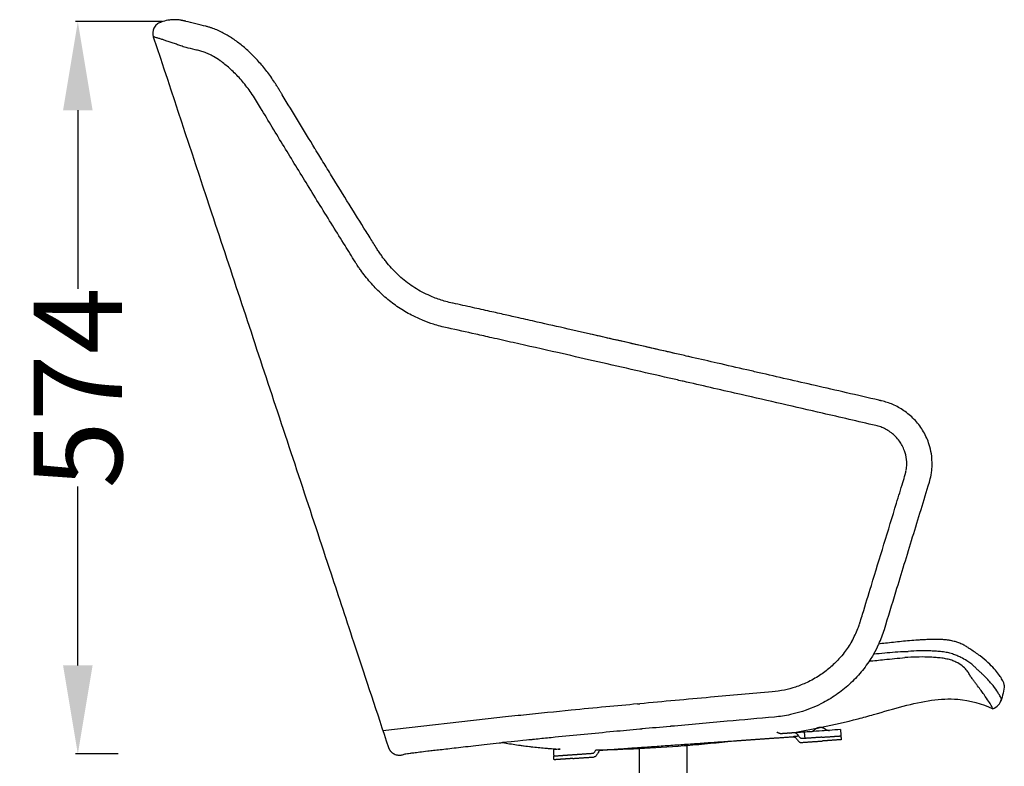
# Model space of a CAD drawing. Units: centimetres. Extents: x 1950 to 3651, y 451 to 1071.
# Drawn here: x 3031 to 3109, y 943 to 1002 of the extents above; entities that cross this region are included whole.
import ezdxf

# ---------------------------------------------------------------- set-up
doc = ezdxf.new("R2010")
doc.units = ezdxf.units.CM
for name, color, linetype in [('Default', 7, 'Continuous'), ('NURUS DIM', 7, 'Continuous'), ('NURUS ELEVATION', 7, 'Continuous')]:
    doc.layers.add(name, color=color, linetype=linetype)
doc.styles.add('ARIAL', font='arial.ttf')
doc.dimstyles.new('yeni', dxfattribs={"dimtxt": 7, "dimasz": 7, "dimexe": 0.18, "dimexo": 0.0625, "dimgap": 0.09, "dimtad": 0, "dimdec": 0, "dimlfac": 10, "dimzin": 0, "dimdsep": 46, "dimtxsty": 'ARIAL', "dimcen": 0.09, "dimadec": 0, "dimazin": 0, "dimtfac": 1, "dimtdec": 0, "dimtofl": 0, "dimtmove": 0, "dimatfit": 3, "dimfxl": 1, "dimtolj": 1, "dimtzin": 0, "dimarcsym": 0})

# ---------------------------------------------------------------- blocks, each defined once
blk = doc.blocks.new('*D25')
at = {"layer": 'DEFPOINTS', "color": 0}
for p in [(3042.722, 1002.112), (3036, 944.274), (3039.237, 944.274)]:
    blk.add_point(p, dxfattribs=at)
at = {"layer": 'NURUS DIM', "color": 0, "lineweight": -2}
for p, q in [((3042.659, 1002.112), (3035.82, 1002.112)), ((3036, 995.112), (3036, 981.002)), ((3036, 951.274), (3036, 965.385)), ((3039.175, 944.274), (3035.82, 944.274))]:
    blk.add_line(p, q, dxfattribs=at)
at = {"layer": 'NURUS DIM', "color": 0}
for points in [[(3034.834, 995.112), (3037.167, 995.112), (3036, 1002.112)], [(3034.834, 951.274), (3037.167, 951.274), (3036, 944.274)]]:
    blk.add_solid(points, dxfattribs=at)
at = {"layer": 'NURUS DIM', "color": 0, "insert": (3036, 973.193), "char_height": 7, "attachment_point": 5, "rotation": 90, "style": 'ARIAL'}
blk.add_mtext('\\A1;574', dxfattribs=at)
blk = doc.blocks.new('Toya High Back On Glides Leg_Side')
at = {"layer": 'Default'}
for points in [[(-48.243, 76.908), (-48.256, 76.928), (-48.268, 76.948)], [(-36.836, 40.975), (-46.077, 39.923)]]:
    blk.add_lwpolyline(points, dxfattribs=at)
at = {"layer": 'Default', "lineweight": -3}
blk.add_lwpolyline([(-44.534, 38.012), (-44.314, 38.097)], dxfattribs=at)
at = {"layer": 'Default', "extrusion": (0, 0, -1)}
for centre, radius, start, end in [((1.734, 43.88), 4.754, 184.27569, 200.01414), ((-176.441, -2153.765), 2205.108, 84.733549, 84.738128)]:
    blk.add_arc(centre, radius, start, end, dxfattribs=at)
at = {"layer": 'Default', "lineweight": -3}
for points, knots in [([(-63.645, 95.859), (-63.749, 95.825), (-63.852, 95.768), (-64.034, 95.616), (-64.111, 95.519), (-64.273, 95.195), (-64.291, 94.948), (-64.216, 94.722)], [0.00009, 0.00009, 0.00009, 0.00009, 3.476327, 3.476327, 7.217173, 7.217173, 14.50978, 14.50978, 14.50978, 14.50978]), ([(-61.635, 95.941), (-61.635, 95.941), (-61.636, 95.941), (-61.637, 95.941), (-61.638, 95.941), (-61.641, 95.942), (-61.642, 95.942), (-61.648, 95.944), (-61.652, 95.944), (-61.659, 95.946), (-61.662, 95.947), (-61.675, 95.95), (-61.686, 95.952), (-61.719, 95.96), (-61.74, 95.964), (-61.761, 95.969), (-61.767, 95.97), (-61.774, 95.972), (-61.78, 95.973), (-61.787, 95.975), (-61.794, 95.976), (-61.8, 95.978), (-61.807, 95.979), (-61.814, 95.98), (-61.82, 95.982), (-61.827, 95.983), (-61.833, 95.985), (-61.84, 95.986), (-61.846, 95.988), (-61.853, 95.989), (-61.859, 95.99), (-61.866, 95.992), (-61.873, 95.993), (-61.879, 95.995), (-61.886, 95.996), (-61.892, 95.997), (-61.899, 95.999), (-61.906, 96), (-61.913, 96.002), (-61.92, 96.003), (-61.927, 96.005), (-61.935, 96.006), (-61.942, 96.008), (-61.95, 96.009), (-61.957, 96.011), (-61.965, 96.012), (-61.966, 96.012), (-61.967, 96.012), (-61.968, 96.013), (-61.979, 96.015), (-61.989, 96.017), (-61.999, 96.019), (-62.014, 96.021), (-62.028, 96.024), (-62.042, 96.026), (-62.07, 96.031), (-62.11, 96.038), (-62.271, 96.058), (-62.398, 96.071), (-62.685, 96.068), (-62.815, 96.059), (-63.112, 96.018), (-63.287, 95.978), (-63.455, 95.922)], [335.88377, 335.88377, 335.88377, 335.88377, 336.063458, 336.063458, 336.421717, 336.421717, 337.137674, 337.137674, 338.569197, 338.569197, 340.000957, 340.000957, 343.819906, 343.819906, 350.69423, 350.69423, 350.69423, 351.69423, 351.69423, 351.69423, 352.69423, 352.69423, 352.69423, 353.69423, 353.69423, 353.69423, 354.69423, 354.69423, 354.69423, 355.69423, 355.69423, 355.69423, 356.69423, 356.69423, 356.69423, 357.69423, 357.69423, 357.69423, 358.69423, 358.69423, 358.69423, 359.69423, 359.69423, 359.69423, 360.69423, 360.69423, 360.69423, 361.69423, 361.69423, 361.69423, 362.69423, 362.69423, 362.69423, 363.69423, 363.69423, 363.69423, 368.02764, 368.02764, 373.547523, 373.547523, 377.387645, 377.387645, 382.808409, 382.808409, 382.808409, 382.808409]), ([(-54.339, 90.658), (-54.352, 90.678), (-54.366, 90.702), (-54.379, 90.723), (-54.392, 90.745), (-54.405, 90.767), (-54.419, 90.789), (-54.446, 90.833), (-54.473, 90.876), (-54.501, 90.92), (-54.548, 90.994), (-54.595, 91.068), (-54.643, 91.141), (-54.74, 91.287), (-54.838, 91.431), (-54.938, 91.572), (-55.142, 91.857), (-55.353, 92.13), (-55.568, 92.388), (-55.677, 92.519), (-55.788, 92.647), (-55.899, 92.77), (-56.012, 92.895), (-56.125, 93.015), (-56.238, 93.131), (-56.351, 93.248), (-56.465, 93.361), (-56.58, 93.47), (-56.696, 93.58), (-56.813, 93.687), (-56.93, 93.789), (-57.049, 93.893), (-57.168, 93.993), (-57.287, 94.089), (-57.407, 94.185), (-57.526, 94.277), (-57.646, 94.365), (-57.77, 94.455), (-57.893, 94.541), (-58.017, 94.623), (-58.022, 94.626), (-58.027, 94.629), (-58.031, 94.632), (-58.151, 94.711), (-58.271, 94.785), (-58.391, 94.856), (-58.521, 94.932), (-58.651, 95.003), (-58.783, 95.07), (-58.916, 95.138), (-59.05, 95.2), (-59.186, 95.258), (-59.327, 95.318), (-59.47, 95.373), (-59.614, 95.422), (-59.688, 95.446), (-59.763, 95.47), (-59.839, 95.492), (-59.878, 95.503), (-59.918, 95.514), (-59.958, 95.524), (-59.998, 95.535), (-60.038, 95.545), (-60.078, 95.554)], [238.421509, 238.421509, 238.421509, 238.421509, 239.208842, 239.208842, 239.208842, 240.014629, 240.014629, 240.014629, 241.624067, 241.624067, 241.624067, 244.388455, 244.388455, 244.388455, 249.930402, 249.930402, 249.930402, 261.19944, 261.19944, 261.19944, 266.908302, 266.908302, 266.908302, 272.650511, 272.650511, 272.650511, 278.408517, 278.408517, 278.408517, 284.227027, 284.227027, 284.227027, 290.153448, 290.153448, 290.153448, 296.082755, 296.082755, 296.082755, 302.189299, 302.189299, 302.189299, 302.425432, 302.425432, 302.425432, 308.32557, 308.32557, 308.32557, 314.705062, 314.705062, 314.705062, 321.168051, 321.168051, 321.168051, 327.908239, 327.908239, 327.908239, 331.350029, 331.350029, 331.350029, 333.115587, 333.115587, 333.115587, 334.88377, 334.88377, 334.88377, 334.88377]), ([(-64.216, 94.722), (-62.732, 90.241), (-61.248, 85.76), (-59.764, 81.279), (-58.179, 76.494), (-56.595, 71.708), (-55.011, 66.924), (-53.398, 62.051), (-51.785, 57.179), (-50.173, 52.308), (-49.582, 50.52), (-48.947, 48.6), (-48.268, 46.549), (-47.437, 44.035), (-46.561, 41.387), (-45.642, 38.606)], [14.50978, 14.50978, 14.50978, 14.50978, 156.138759, 156.138759, 156.138759, 307.383688, 307.383688, 307.383688, 461.392389, 461.392389, 461.392389, 522.088599, 522.088599, 522.088599, 605.815821, 605.815821, 605.815821, 605.815821]), ([(-54.025, 90.135), (-54.041, 90.163), (-54.056, 90.188), (-54.072, 90.215), (-54.088, 90.24), (-54.104, 90.266), (-54.119, 90.292), (-54.135, 90.318), (-54.151, 90.344), (-54.166, 90.37), (-54.182, 90.397), (-54.198, 90.423), (-54.214, 90.449), (-54.235, 90.484), (-54.255, 90.519), (-54.276, 90.553), (-54.287, 90.571), (-54.297, 90.588), (-54.308, 90.606), (-54.318, 90.623), (-54.329, 90.641), (-54.339, 90.658)], [231.974196, 231.974196, 231.974196, 231.974196, 232.947987, 232.947987, 232.947987, 233.905005, 233.905005, 233.905005, 234.871348, 234.871348, 234.871348, 235.845174, 235.845174, 235.845174, 237.127823, 237.127823, 237.127823, 237.774392, 237.774392, 237.774392, 238.421509, 238.421509, 238.421509, 238.421509]), ([(-46.571, 78.006), (-46.745, 78.285), (-46.919, 78.563), (-47.092, 78.842), (-47.198, 79.011), (-47.303, 79.179), (-47.408, 79.348), (-47.854, 80.065), (-48.299, 80.782), (-48.743, 81.497), (-49.207, 82.247), (-49.669, 82.995), (-50.129, 83.742), (-50.358, 84.114), (-50.587, 84.486), (-50.815, 84.857), (-50.927, 85.04), (-51.038, 85.222), (-51.15, 85.404), (-51.21, 85.503), (-51.273, 85.605), (-51.338, 85.711), (-51.376, 85.773), (-51.416, 85.839), (-51.458, 85.908), (-52.324, 87.324), (-53.181, 88.735), (-54.025, 90.135)], [84.397751, 84.397751, 84.397751, 84.397751, 94.478317, 94.478317, 94.478317, 100.590462, 100.590462, 100.590462, 126.586405, 126.586405, 126.586405, 153.808254, 153.808254, 153.808254, 167.36718, 167.36718, 167.36718, 174.02132, 174.02132, 174.02132, 177.762026, 177.762026, 177.762026, 180.165809, 180.165809, 180.165809, 231.974196, 231.974196, 231.974196, 231.974196]), ([(-40.575, 73.685), (-40.757, 73.725), (-40.938, 73.77), (-41.117, 73.82), (-41.277, 73.864), (-41.437, 73.913), (-41.594, 73.965), (-41.752, 74.018), (-41.909, 74.075), (-42.063, 74.136), (-42.216, 74.197), (-42.366, 74.261), (-42.515, 74.33), (-42.721, 74.424), (-42.924, 74.528), (-43.122, 74.638), (-43.321, 74.749), (-43.515, 74.868), (-43.706, 74.995), (-43.894, 75.12), (-44.079, 75.255), (-44.259, 75.395), (-44.439, 75.536), (-44.614, 75.684), (-44.785, 75.84), (-44.954, 75.995), (-45.119, 76.157), (-45.28, 76.326), (-45.439, 76.495), (-45.594, 76.671), (-45.745, 76.854), (-45.819, 76.945), (-45.893, 77.038), (-45.965, 77.133), (-46.037, 77.226), (-46.107, 77.321), (-46.175, 77.417), (-46.244, 77.513), (-46.311, 77.61), (-46.377, 77.709), (-46.441, 77.806), (-46.505, 77.905), (-46.571, 78.006)], [0, 0, 0, 0, 6.27643, 6.27643, 6.27643, 11.900027, 11.900027, 11.900027, 17.587202, 17.587202, 17.587202, 23.196024, 23.196024, 23.196024, 30.98566, 30.98566, 30.98566, 38.787647, 38.787647, 38.787647, 46.509259, 46.509259, 46.509259, 54.213362, 54.213362, 54.213362, 61.860648, 61.860648, 61.860648, 69.475984, 69.475984, 69.475984, 73.272619, 73.272619, 73.272619, 77.013533, 77.013533, 77.013533, 80.729456, 80.729456, 80.729456, 84.397751, 84.397751, 84.397751, 84.397751]), ([(-36.417, 72.765), (-36.824, 72.857), (-37.228, 72.947), (-37.632, 73.038), (-38.087, 73.139), (-38.539, 73.24), (-38.99, 73.339), (-39.508, 73.454), (-40.023, 73.567), (-40.534, 73.679)], [383.87418, 383.87418, 383.87418, 383.87418, 396.844402, 396.844402, 396.844402, 411.429093, 411.429093, 411.429093, 428.201793, 428.201793, 428.201793, 428.201793]), ([(-23.007, 69.714), (-23.401, 69.804), (-23.796, 69.894), (-24.19, 69.985), (-24.636, 70.087), (-25.083, 70.189), (-25.529, 70.291), (-26.421, 70.495), (-27.313, 70.699), (-28.202, 70.902), (-28.34, 70.933), (-28.479, 70.965), (-28.617, 70.996), (-29.559, 71.211), (-30.499, 71.425), (-31.437, 71.638), (-32.258, 71.824), (-33.078, 72.01), (-33.894, 72.195), (-34.377, 72.304), (-34.859, 72.413), (-35.339, 72.521)], [243.133278, 243.133278, 243.133278, 243.133278, 255.425121, 255.425121, 255.425121, 269.358734, 269.358734, 269.358734, 297.260643, 297.260643, 297.260643, 301.604584, 301.604584, 301.604584, 331.189533, 331.189533, 331.189533, 357.109556, 357.109556, 357.109556, 372.414558, 372.414558, 372.414558, 372.414558]), ([(-23.007, 69.713), (-24.053, 69.952), (-25.096, 70.191), (-26.139, 70.429), (-26.805, 70.581), (-27.47, 70.734), (-28.135, 70.885), (-28.661, 71.006), (-29.187, 71.126), (-29.713, 71.246)], [166.143711, 166.143711, 166.143711, 166.143711, 198.721056, 198.721056, 198.721056, 219.546704, 219.546704, 219.546704, 236.036278, 236.036278, 236.036278, 236.036278]), ([(-6.9, 66.019), (-7.751, 66.215), (-8.601, 66.41), (-9.451, 66.606), (-10.276, 66.796), (-11.101, 66.986), (-11.926, 67.175), (-13.407, 67.515), (-14.887, 67.854), (-16.364, 68.193), (-16.683, 68.266), (-17.002, 68.339), (-17.321, 68.412), (-18.107, 68.592), (-18.88, 68.769), (-19.664, 68.948), (-20.326, 69.1), (-20.988, 69.251), (-21.648, 69.402)], [79.56181, 79.56181, 79.56181, 79.56181, 105.759758, 105.759758, 105.759758, 131.213627, 131.213627, 131.213627, 176.943007, 176.943007, 176.943007, 186.823778, 186.823778, 186.823778, 211.044643, 211.044643, 211.044643, 231.603565, 231.603565, 231.603565, 231.603565]), ([(-6.687, 65.97), (-6.705, 65.974), (-6.723, 65.978), (-6.742, 65.982), (-6.759, 65.986), (-6.777, 65.99), (-6.794, 65.994), (-6.83, 66.002), (-6.865, 66.011), (-6.9, 66.019)], [77.373374, 77.373374, 77.373374, 77.373374, 77.934169, 77.934169, 77.934169, 78.473785, 78.473785, 78.473785, 79.56181, 79.56181, 79.56181, 79.56181]), ([(-2.878, 62.344), (-2.906, 62.447), (-2.938, 62.548), (-2.973, 62.649), (-3.033, 62.823), (-3.103, 62.994), (-3.182, 63.16), (-3.261, 63.327), (-3.349, 63.489), (-3.446, 63.646), (-3.637, 63.956), (-3.862, 64.247), (-4.114, 64.51), (-4.358, 64.765), (-4.629, 64.994), (-4.92, 65.193), (-5.197, 65.383), (-5.493, 65.547), (-5.802, 65.68), (-5.945, 65.741), (-6.091, 65.796), (-6.239, 65.845), (-6.312, 65.868), (-6.387, 65.891), (-6.461, 65.912), (-6.538, 65.933), (-6.609, 65.951), (-6.687, 65.97)], [22.096935, 22.096935, 22.096935, 22.096935, 25.298608, 25.298608, 25.298608, 30.832475, 30.832475, 30.832475, 36.365197, 36.365197, 36.365197, 47.336641, 47.336641, 47.336641, 57.938477, 57.938477, 57.938477, 68.04506, 68.04506, 68.04506, 72.713135, 72.713135, 72.713135, 75.03889, 75.03889, 75.03889, 77.373374, 77.373374, 77.373374, 77.373374]), ([(-2.769, 60.16), (-2.747, 60.286), (-2.73, 60.413), (-2.718, 60.54), (-2.685, 60.889), (-2.689, 61.242), (-2.73, 61.59), (-2.76, 61.845), (-2.809, 62.097), (-2.878, 62.344)], [0.000378, 0.000378, 0.000378, 0.000378, 3.84484, 3.84484, 3.84484, 14.391524, 14.391524, 14.391524, 22.096935, 22.096935, 22.096935, 22.096935]), ([(-6.904, 46.768), (-6.734, 47.143), (-6.588, 47.529), (-6.467, 47.923), (-6.162, 48.916), (-5.858, 49.908), (-5.554, 50.901), (-5.113, 52.342), (-4.672, 53.782), (-4.232, 55.223), (-3.792, 56.663), (-3.353, 58.103), (-2.915, 59.542), (-2.858, 59.728), (-2.812, 59.917), (-2.778, 60.109)], [310.165691, 310.165691, 310.165691, 310.165691, 322.59296, 322.59296, 322.59296, 353.923301, 353.923301, 353.923301, 399.402948, 399.402948, 399.402948, 444.876059, 444.876059, 444.876059, 450.740568, 450.740568, 450.740568, 450.740568]), ([(-7.298, 45.992), (-7.162, 46.233), (-7.035, 46.481), (-6.92, 46.733), (-6.915, 46.744), (-6.909, 46.756), (-6.904, 46.768)], [301.417354, 301.417354, 301.417354, 301.417354, 309.78021, 309.78021, 309.78021, 310.165691, 310.165691, 310.165691, 310.165691]), ([(3.007, 43.525), (3.007, 43.525), (3, 43.558), (2.988, 43.6), (2.983, 43.618), (2.955, 43.709), (2.923, 43.79), (2.864, 43.912), (2.835, 43.967), (2.798, 44.03), (2.731, 44.145), (2.657, 44.253), (2.459, 44.516), (2.343, 44.657), (2.204, 44.81), (1.926, 45.116), (1.559, 45.469), (1.089, 45.827), (0.973, 45.916), (0.853, 46.002), (0.728, 46.088), (0.605, 46.173), (0.482, 46.255), (0.361, 46.333), (0.301, 46.372), (0.256, 46.401), (0.224, 46.424), (0.188, 46.448), (0.116, 46.501), (0.015, 46.565), (-0.065, 46.615), (-0.158, 46.669), (-0.256, 46.717), (-0.358, 46.769), (-0.471, 46.818), (-0.592, 46.863), (-0.681, 46.896), (-0.777, 46.928), (-0.875, 46.956), (-0.978, 46.986), (-1.111, 47.019), (-1.234, 47.043), (-1.268, 47.05), (-1.308, 47.057), (-1.346, 47.063), (-1.39, 47.071), (-1.436, 47.078), (-1.483, 47.084), (-1.531, 47.09), (-1.581, 47.096), (-1.631, 47.1), (-1.677, 47.105), (-1.718, 47.108), (-1.765, 47.111), (-1.823, 47.115), (-1.882, 47.118), (-1.942, 47.12), (-1.997, 47.123), (-2.051, 47.124), (-2.107, 47.126), (-2.212, 47.128), (-2.313, 47.129), (-2.419, 47.128), (-2.539, 47.128), (-2.654, 47.126), (-2.775, 47.123), (-2.891, 47.12), (-3.007, 47.116), (-3.124, 47.112), (-3.239, 47.107), (-3.355, 47.102), (-3.471, 47.096), (-3.586, 47.089), (-3.701, 47.082), (-3.817, 47.075), (-4.036, 47.06), (-4.254, 47.044), (-4.474, 47.025), (-4.689, 47.007), (-4.904, 46.987), (-5.12, 46.965), (-5.545, 46.923), (-5.955, 46.878), (-6.38, 46.829), (-6.563, 46.808), (-6.746, 46.786), (-6.929, 46.765)], [22.381027, 22.381027, 22.381027, 22.381027, 29.944378, 29.944378, 35.034263, 35.034263, 54.878017, 54.878017, 68.467154, 68.467154, 68.467154, 97.860085, 97.860085, 126.504428, 126.504428, 126.504428, 184.402495, 184.402495, 184.402495, 198.767729, 198.767729, 198.767729, 213.01318, 213.01318, 213.01318, 219.936204, 219.936204, 219.936204, 227.29095, 227.29095, 227.29095, 233.351237, 233.351237, 233.351237, 239.661677, 239.661677, 239.661677, 244.368539, 244.368539, 244.368539, 249.487073, 249.487073, 249.487073, 250.892075, 250.892075, 250.892075, 252.50778, 252.50778, 252.50778, 254.180082, 254.180082, 254.180082, 255.651803, 255.651803, 255.651803, 257.563925, 257.563925, 257.563925, 259.317083, 259.317083, 259.317083, 262.57008, 262.57008, 262.57008, 266.230262, 266.230262, 266.230262, 269.783348, 269.783348, 269.783348, 273.304006, 273.304006, 273.304006, 276.788566, 276.788566, 276.788566, 283.4014, 283.4014, 283.4014, 289.891839, 289.891839, 289.891839, 302.567867, 302.567867, 302.567867, 308.099476, 308.099476, 308.099476, 308.099476]), ([(-7.309, 45.991), (-7.378, 45.87), (-7.45, 45.75), (-7.524, 45.632), (-7.64, 45.446), (-7.763, 45.264), (-7.892, 45.086), (-8.023, 44.906), (-8.16, 44.73), (-8.303, 44.558), (-8.59, 44.214), (-8.901, 43.89), (-9.232, 43.588), (-9.564, 43.285), (-9.916, 43.005), (-10.285, 42.75), (-10.653, 42.496), (-11.038, 42.267), (-11.435, 42.065), (-12.211, 41.67), (-13.034, 41.378), (-13.879, 41.194)], [21.50271, 21.50271, 21.50271, 21.50271, 25.713103, 25.713103, 25.713103, 32.321646, 32.321646, 32.321646, 39.043578, 39.043578, 39.043578, 52.544558, 52.544558, 52.544558, 66.075368, 66.075368, 66.075368, 79.531323, 79.531323, 79.531323, 105.715682, 105.715682, 105.715682, 105.715682]), ([(-7.32, 45.99), (-7.027, 46.017), (-6.734, 46.044), (-5.888, 46.12), (-5.334, 46.169), (-4.778, 46.179)], [502.5834, 502.5834, 502.5834, 502.5834, 511.316371, 511.316371, 527.810447, 527.810447, 527.810447, 527.810447]), ([(2.788, 42.409), (2.788, 42.409), (2.784, 42.42), (2.759, 42.475), (2.747, 42.501), (2.712, 42.57), (2.69, 42.614), (2.607, 42.768), (2.526, 42.907), (2.305, 43.237), (2.165, 43.428), (1.822, 43.841), (1.618, 44.063), (1.321, 44.346), (1.259, 44.404), (1.132, 44.522), (1.066, 44.582), (0.931, 44.705), (0.862, 44.767), (0.763, 44.862), (0.73, 44.894), (0.667, 44.959), (0.636, 44.992), (0.537, 45.089), (0.461, 45.155), (0.277, 45.293), (0.169, 45.367), (-0.097, 45.529), (-0.247, 45.615), (-0.478, 45.731), (-0.525, 45.755), (-0.625, 45.803), (-0.678, 45.826), (-0.844, 45.897), (-0.963, 45.942), (-1.218, 46.021), (-1.352, 46.056), (-1.628, 46.113), (-1.771, 46.136), (-2.06, 46.173), (-2.206, 46.187), (-2.5, 46.207), (-2.648, 46.215), (-3.392, 46.24), (-3.994, 46.223), (-4.594, 46.183)], [820.749419, 820.749419, 820.749419, 820.749419, 856.677312, 856.677312, 874.641259, 874.641259, 892.605206, 892.605206, 928.5331, 928.5331, 964.460994, 964.460994, 1000.388888, 1000.388888, 1009.370861, 1009.370861, 1018.352835, 1018.352835, 1027.334808, 1027.334808, 1031.825795, 1031.825795, 1036.316782, 1036.316782, 1045.298755, 1045.298755, 1054.280729, 1054.280729, 1063.262702, 1063.262702, 1065.508195, 1065.508195, 1067.753689, 1067.753689, 1072.244676, 1072.244676, 1076.735662, 1076.735662, 1081.226649, 1081.226649, 1085.717636, 1085.717636, 1090.208622, 1090.208622, 1108.172569, 1108.172569, 1108.172569, 1108.172569]), ([(-7.675, 45.414), (-7.273, 45.456), (-6.871, 45.497), (-5.927, 45.593), (-5.385, 45.646), (-4.844, 45.697)], [499.050766, 499.050766, 499.050766, 499.050766, 511.316371, 511.316371, 527.810447, 527.810447, 527.810447, 527.810447]), ([(2.096, 41.654), (2.095, 41.654), (2.09, 41.672), (2.064, 41.733), (2.053, 41.758), (2.022, 41.822), (2.002, 41.86), (1.929, 41.993), (1.86, 42.108), (1.669, 42.399), (1.549, 42.571), (1.259, 42.974), (1.09, 43.202), (0.846, 43.528), (0.796, 43.595), (0.692, 43.735), (0.638, 43.807), (0.527, 43.957), (0.469, 44.035), (0.387, 44.156), (0.36, 44.198), (0.309, 44.283), (0.284, 44.326), (0.203, 44.46), (0.142, 44.553), (-0.018, 44.75), (-0.114, 44.852), (-0.354, 45.06), (-0.495, 45.169), (-0.716, 45.297), (-0.762, 45.322), (-0.861, 45.37), (-0.913, 45.394), (-1.076, 45.461), (-1.197, 45.501), (-1.454, 45.569), (-1.59, 45.597), (-1.868, 45.644), (-2.012, 45.662), (-2.301, 45.693), (-2.448, 45.705), (-2.743, 45.724), (-2.891, 45.731), (-3.635, 45.754), (-4.238, 45.735), (-4.839, 45.697)], [820.749419, 820.749419, 820.749419, 820.749419, 856.677312, 856.677312, 874.641259, 874.641259, 892.605206, 892.605206, 928.5331, 928.5331, 964.460994, 964.460994, 1000.388888, 1000.388888, 1009.370861, 1009.370861, 1018.352835, 1018.352835, 1027.334808, 1027.334808, 1031.825795, 1031.825795, 1036.316782, 1036.316782, 1045.298755, 1045.298755, 1054.280729, 1054.280729, 1063.262702, 1063.262702, 1065.508195, 1065.508195, 1067.753689, 1067.753689, 1072.244676, 1072.244676, 1076.735662, 1076.735662, 1081.226649, 1081.226649, 1085.717636, 1085.717636, 1090.208622, 1090.208622, 1108.172569, 1108.172569, 1108.172569, 1108.172569]), ([(-7.317, 41.2), (-5.706, 41.658), (-4.2, 42.12), (-2.747, 42.322), (-2.046, 42.42), (-1.357, 42.457), (-0.66, 42.4), (0.318, 42.319), (1.221, 42.061), (2.096, 41.654)], [332.565614, 332.565614, 332.565614, 332.565614, 380.543444, 380.543444, 380.543444, 401.517173, 401.517173, 401.517173, 430.438479, 430.438479, 430.438479, 430.438479]), ([(2.096, 41.654), (2.263, 41.714), (2.414, 41.814), (2.655, 42.077), (2.742, 42.236), (2.787, 42.409)], [0.002868, 0.002868, 0.002868, 0.002868, 5.38244, 5.38244, 10.761001, 10.761001, 10.761001, 10.761001]), ([(-11.444, 40.192), (-10.447, 40.394), (-9.044, 40.717), (-7.718, 41.086), (-7.317, 41.2)], [-133.177379, -133.177379, -133.177379, -133.177379, -108.755026, -97.910619, -97.910619, -97.910619, -97.910619]), ([(-27.865, 39.849), (-28.645, 39.776), (-29.419, 39.702), (-30.183, 39.628), (-30.964, 39.552), (-31.734, 39.476), (-32.484, 39.4), (-32.888, 39.359), (-33.287, 39.319), (-33.678, 39.278), (-33.872, 39.258), (-34.065, 39.238), (-34.255, 39.218), (-34.425, 39.2), (-34.593, 39.183), (-36.621, 38.987)], [248.163581, 248.163581, 248.163581, 248.163581, 272.325684, 272.325684, 272.325684, 296.914546, 296.914546, 296.914546, 310.101676, 310.101676, 310.101676, 316.638845, 316.638845, 316.638845, 322.45514, 322.45514, 322.45514, 322.45514]), ([(-23.328, 40.267), (-23.347, 40.266), (-23.367, 40.264), (-23.386, 40.262), (-24.127, 40.195), (-24.865, 40.127), (-25.601, 40.059)], [201.554368, 201.554368, 201.554368, 201.554368, 202.152349, 202.152349, 202.152349, 224.830884, 224.830884, 224.830884, 224.830884]), ([(-13.265, 39.527), (-13.298, 39.571), (-13.332, 39.616), (-13.397, 39.686), (-13.427, 39.712), (-13.477, 39.74), (-13.494, 39.747), (-13.531, 39.756), (-13.55, 39.757), (-13.57, 39.756)], [-0.003993861, -0.003993861, -0.003993861, -0.003993861, -0.002496091, -0.002496091, -0.001247773, -0.001247773, -0.000630883, -0.000630883, 0, 0, 0, 0]), ([(-12.822, 39.808), (-12.839, 39.807), (-12.856, 39.806), (-12.872, 39.805), (-12.951, 39.799), (-13.028, 39.794), (-13.099, 39.789), (-13.196, 39.782), (-13.284, 39.776), (-13.356, 39.771), (-13.418, 39.767), (-13.469, 39.763), (-13.505, 39.761), (-13.52, 39.76), (-13.532, 39.759), (-13.542, 39.758), (-13.552, 39.757), (-13.559, 39.757), (-13.566, 39.756), (-13.567, 39.756), (-13.568, 39.756)], [5.368703, 5.368703, 5.368703, 5.368703, 5.873394, 5.873394, 5.873394, 8.214591, 8.214591, 8.214591, 11.317089, 11.317089, 11.317089, 14.002422, 14.002422, 14.002422, 15.110268, 15.110268, 15.110268, 16.634395, 16.634395, 17.406109, 17.406109, 17.406109, 17.406109]), ([(-13.465, 39.734), (-13.384, 39.693), (-13.315, 39.595), (-13.265, 39.527), (-13.265, 39.527), (-13.265, 39.527), (-13.265, 39.527)], [18.528177, 18.528177, 18.528177, 18.528177, 21.297467, 21.297467, 21.297467, 21.299311, 21.299311, 21.299311, 21.299311]), ([(-12.751, 39.563), (-12.754, 39.595), (-12.757, 39.627), (-12.764, 39.694), (-12.77, 39.727), (-12.782, 39.77), (-12.788, 39.785), (-12.803, 39.804), (-12.812, 39.809), (-12.822, 39.808)], [-0.00405921, -0.00405921, -0.00405921, -0.00405921, -0.0029945, -0.0029945, -0.001697313, -0.001697313, -0.000824482, -0.000824482, 0, 0, 0, 0]), ([(-10.798, 39.95), (-10.992, 39.936), (-11.185, 39.923), (-11.379, 39.909), (-11.687, 39.888), (-11.995, 39.866), (-12.304, 39.845)], [8.922696, 8.922696, 8.922696, 8.922696, 14.751959, 14.751959, 14.751959, 24.017321, 24.017321, 24.017321, 24.017321]), ([(-9.937, 40.01), (-9.937, 40.01), (-9.936, 40.005), (-9.935, 39.987), (-9.934, 39.972), (-9.931, 39.927), (-9.928, 39.892), (-9.92, 39.779), (-9.914, 39.694), (-9.907, 39.593), (-9.905, 39.565), (-9.903, 39.534), (-9.903, 39.526), (-9.902, 39.514), (-9.902, 39.511), (-9.902, 39.511)], [-0.007987585, -0.007987585, -0.007987585, -0.007987585, -0.007197952, -0.007197952, -0.006332927, -0.006332927, -0.004992666, -0.004992666, -0.002496091, -0.002496091, -0.001247773, -0.001247773, -0.000630883, -0.000630883, 0, 0, 0, 0]), ([(-43.938, 38.144), (-43.856, 38.154), (-43.757, 38.168), (-43.634, 38.183), (-43.508, 38.199), (-43.358, 38.218), (-43.174, 38.241), (-42.991, 38.263), (-42.774, 38.289), (-42.518, 38.32), (-42.38, 38.336), (-42.231, 38.354), (-42.069, 38.373), (-41.907, 38.392), (-41.732, 38.412), (-41.545, 38.434), (-41.361, 38.456), (-41.164, 38.478), (-40.954, 38.503), (-40.744, 38.527), (-40.521, 38.552), (-40.286, 38.579), (-40.051, 38.606), (-39.802, 38.634), (-39.542, 38.663), (-39.282, 38.693), (-39.01, 38.723), (-38.726, 38.755), (-38.443, 38.787), (-38.149, 38.819), (-37.843, 38.853), (-37.538, 38.887), (-37.222, 38.922), (-36.897, 38.957), (-36.805, 38.967), (-36.713, 38.977), (-36.621, 38.987)], [737.217881, 737.217881, 737.217881, 737.217881, 760.585848, 760.585848, 760.585848, 784.401849, 784.401849, 784.401849, 808.119784, 808.119784, 808.119784, 820.835836, 820.835836, 820.835836, 833.533116, 833.533116, 833.533116, 845.974884, 845.974884, 845.974884, 858.42651, 858.42651, 858.42651, 870.904823, 870.904823, 870.904823, 883.392408, 883.392408, 883.392408, 895.820994, 895.820994, 895.820994, 908.278598, 908.278598, 908.278598, 911.786114, 911.786114, 911.786114, 911.786114]), ([(-36.621, 38.987), (-36.252, 38.924), (-35.883, 38.865), (-35.513, 38.811), (-35.318, 38.783), (-35.123, 38.756), (-34.928, 38.729), (-34.74, 38.705), (-34.551, 38.682), (-34.363, 38.658), (-34.18, 38.638), (-33.997, 38.618), (-33.814, 38.598), (-33.636, 38.581), (-33.458, 38.564), (-33.28, 38.547), (-33.105, 38.533), (-32.931, 38.519), (-32.757, 38.505)], [89.044474, 89.044474, 89.044474, 89.044474, 100.339585, 100.339585, 100.339585, 101.339585, 101.339585, 101.339585, 102.339585, 102.339585, 102.339585, 103.339585, 103.339585, 103.339585, 104.339585, 104.339585, 104.339585, 105.339585, 105.339585, 105.339585, 105.339585]), ([(-13.229, 39.479), (-13.311, 39.473), (-13.385, 39.468), (-13.447, 39.464), (-13.519, 39.459), (-13.575, 39.455), (-13.611, 39.452), (-13.638, 39.451), (-13.654, 39.449), (-13.659, 39.449), (-13.659, 39.449), (-13.66, 39.449), (-13.66, 39.449), (-13.66, 39.449), (-13.661, 39.449)], [8.774566, 8.774566, 8.774566, 8.774566, 11.444697, 11.444697, 11.444697, 14.547196, 14.547196, 14.547196, 16.888392, 16.888392, 16.888392, 17.196781, 17.196781, 17.269332, 17.269332, 17.269332, 17.269332]), ([(-13.66, 39.449), (-13.635, 39.451), (-13.612, 39.447), (-13.565, 39.432), (-13.542, 39.419), (-13.486, 39.378), (-13.454, 39.344), (-13.366, 39.238), (-13.313, 39.156), (-13.225, 39.061), (-13.194, 39.034), (-13.144, 39.007), (-13.127, 38.999), (-13.09, 38.99), (-13.071, 38.989), (-13.052, 38.99)], [-0.007987585, -0.007987585, -0.007987585, -0.007987585, -0.007197952, -0.007197952, -0.006332927, -0.006332927, -0.004992666, -0.004992666, -0.002496091, -0.002496091, -0.001247773, -0.001247773, -0.000630883, -0.000630883, 0, 0, 0, 0]), ([(-12.961, 39.297), (-12.986, 39.296), (-13.01, 39.299), (-13.056, 39.314), (-13.08, 39.327), (-13.136, 39.368), (-13.167, 39.402), (-13.221, 39.467), (-13.243, 39.497), (-13.265, 39.527)], [-0.007987585, -0.007987585, -0.007987585, -0.007987585, -0.007197952, -0.007197952, -0.006332927, -0.006332927, -0.004992666, -0.004992666, -0.003993861, -0.003993861, -0.003993861, -0.003993861]), ([(-12.681, 39.317), (-12.688, 39.316), (-12.694, 39.319), (-12.707, 39.329), (-12.712, 39.337), (-12.725, 39.367), (-12.732, 39.396), (-12.743, 39.469), (-12.747, 39.516), (-12.751, 39.563)], [-0.004054747, -0.004054747, -0.004054747, -0.004054747, -0.003405184, -0.003405184, -0.002777779, -0.002777779, -0.001514147, -0.001514147, 0, 0, 0, 0]), ([(-45.642, 38.606), (-45.636, 38.589), (-45.63, 38.572), (-45.624, 38.556), (-45.616, 38.539), (-45.609, 38.522), (-45.602, 38.505), (-45.593, 38.489), (-45.585, 38.472), (-45.576, 38.455), (-45.567, 38.439), (-45.557, 38.423), (-45.547, 38.406), (-45.536, 38.39), (-45.525, 38.374), (-45.514, 38.358), (-45.502, 38.342), (-45.49, 38.327), (-45.478, 38.311), (-45.465, 38.296), (-45.451, 38.282), (-45.438, 38.267), (-45.424, 38.253), (-45.409, 38.238), (-45.395, 38.224), (-45.379, 38.211), (-45.364, 38.198), (-45.348, 38.185), (-45.332, 38.172), (-45.315, 38.16), (-45.299, 38.148), (-45.281, 38.137), (-45.264, 38.125), (-45.246, 38.114), (-45.228, 38.104), (-45.21, 38.094), (-45.192, 38.085), (-45.136, 38.057), (-45.076, 38.034), (-44.976, 38.007), (-44.934, 38), (-44.875, 37.992), (-44.855, 37.991), (-44.808, 37.988), (-44.788, 37.988), (-44.774, 37.989), (-44.743, 37.989), (-44.727, 37.99), (-44.702, 37.992), (-44.69, 37.993), (-44.664, 37.996), (-44.649, 37.998), (-44.606, 38.003), (-44.574, 38.006), (-44.534, 38.012)], [605.815821, 605.815821, 605.815821, 605.815821, 606.815804, 606.815804, 606.815804, 607.815804, 607.815804, 607.815804, 608.815804, 608.815804, 608.815804, 609.815804, 609.815804, 609.815804, 610.815804, 610.815804, 610.815804, 611.815804, 611.815804, 611.815804, 612.815804, 612.815804, 612.815804, 613.815804, 613.815804, 613.815804, 614.815804, 614.815804, 614.815804, 615.815804, 615.815804, 615.815804, 616.815804, 616.815804, 616.815804, 617.815804, 617.815804, 617.815804, 619.742882, 619.742882, 621.167614, 621.167614, 622.108029, 622.108029, 623.840832, 623.840832, 623.840832, 627.713285, 627.713285, 633.104032, 633.104032, 644.450831, 644.450831, 664.225278, 664.225278, 664.225278, 664.225278]), ([(-44.314, 38.097), (-44.307, 38.097), (-44.251, 38.103), (-44.141, 38.117), (-44.086, 38.124), (-44.02, 38.133), (-43.938, 38.144)], [666.583174, 666.583174, 666.583174, 666.583174, 713.828063, 713.828063, 713.828063, 737.217881, 737.217881, 737.217881, 737.217881]), ([(-35.515, 38.811), (-35.514, 38.811), (-34.521, 38.665), (-33.621, 38.568), (-32.757, 38.505)], [-326.279034, -326.279034, -326.279034, -326.279034, -326.265102, -303.607761, -303.607761, -303.607761, -303.607761]), ([(-32.617, 38.424), (-32.617, 38.424), (-32.616, 38.419), (-32.615, 38.401), (-32.614, 38.386), (-32.611, 38.341), (-32.608, 38.306), (-32.601, 38.193), (-32.595, 38.108), (-32.588, 38.008), (-32.586, 37.979), (-32.583, 37.948), (-32.583, 37.94), (-32.582, 37.928), (-32.582, 37.925), (-32.582, 37.925)], [0, 0, 0, 0, 0.000789634, 0.000789634, 0.001654658, 0.001654658, 0.002994919, 0.002994919, 0.005491495, 0.005491495, 0.006739812, 0.006739812, 0.007356702, 0.007356702, 0.007987585, 0.007987585, 0.007987585, 0.007987585]), ([(-29.519, 38.14), (-29.495, 38.142), (-29.474, 38.148), (-29.43, 38.169), (-29.409, 38.185), (-29.359, 38.234), (-29.333, 38.272), (-29.288, 38.344), (-29.27, 38.378), (-29.252, 38.411)], [0.000041537, 0.000041537, 0.000041537, 0.000041537, 0.000789634, 0.000789634, 0.001654658, 0.001654658, 0.002994919, 0.002994919, 0.00402076, 0.00402076, 0.00402076, 0.00402076]), ([(-28.851, 38.387), (-28.876, 38.385), (-28.899, 38.378), (-28.943, 38.357), (-28.964, 38.341), (-29.014, 38.292), (-29.041, 38.254), (-29.113, 38.136), (-29.154, 38.048), (-29.228, 37.942), (-29.255, 37.911), (-29.301, 37.877), (-29.317, 37.867), (-29.352, 37.853), (-29.371, 37.849), (-29.39, 37.848)], [0, 0, 0, 0, 0.000789634, 0.000789634, 0.001654658, 0.001654658, 0.002994919, 0.002994919, 0.005491495, 0.005491495, 0.006739812, 0.006739812, 0.007356702, 0.007356702, 0.007987585, 0.007987585, 0.007987585, 0.007987585]), ([(-29.252, 38.411), (-29.203, 38.412), (-28.135, 38.423), (-26.999, 38.459), (-25.845, 38.515)], [-272.27985, -272.27985, -272.27985, -272.27985, -271.887583, -244.760028, -244.760028, -244.760028, -244.760028]), ([(-25.845, 38.515), (-24.686, 38.571), (-23.409, 38.653), (-22.13, 38.756), (-22.045, 38.763)], [-244.760028, -244.760028, -244.760028, -244.760028, -217.510064, -215.573515, -215.573515, -215.573515, -215.573515])]:
    blk.add_open_spline(points, degree=3, knots=knots, dxfattribs=at)
for points, degree in [([(-63.455, 95.922), (-63.518, 95.901), (-63.581, 95.88), (-63.645, 95.859)], 3), ([(-60.078, 95.554), (-60.494, 95.652), (-61.217, 95.846), (-61.635, 95.941)], 3), ([(-35.339, 72.521), (-35.699, 72.603), (-36.059, 72.684), (-36.417, 72.765)], 3), ([(-21.992, 69.481), (-22.331, 69.559), (-22.669, 69.636), (-23.007, 69.714)], 3), ([(-21.648, 69.402), (-21.74, 69.423), (-21.901, 69.46), (-21.992, 69.481)], 3), ([(-2.769, 60.16), (-2.769, 60.16), (-2.769, 60.159), (-2.769, 60.159)], 3), ([(-4.778, 46.179), (-4.727, 46.18), (-4.676, 46.18), (-4.594, 46.183)], 3), ([(-4.844, 45.697), (-4.842, 45.697), (-4.841, 45.697), (-4.839, 45.697)], 3), ([(-0.784, 45.333), (-0.784, 45.333), (-0.784, 45.333), (-0.784, 45.333)], 3), ([(-18.872, 40.669), (-20.363, 40.535), (-21.85, 40.402), (-23.328, 40.267)], 3), ([(-15.149, 41), (-16.392, 40.89), (-17.634, 40.779), (-18.872, 40.669)], 3), ([(-13.879, 41.194), (-14.298, 41.103), (-14.721, 41.038), (-15.149, 41)], 3), ([(-25.777, 40.043), (-26.476, 39.979), (-27.172, 39.914), (-27.865, 39.849)], 3), ([(-13.979, 39.727), (-14.279, 39.706), (-14.58, 39.685)], 2), ([(-13.979, 39.727), (-13.255, 39.847), (-12.54, 39.975), (-11.837, 40.113)], 3), ([(-13.57, 39.756), (-13.774, 39.742), (-13.979, 39.727)], 2), ([(-12.304, 39.845), (-12.476, 39.832), (-12.649, 39.82), (-12.822, 39.808)], 3), ([(-11.837, 40.113), (-11.706, 40.139), (-11.575, 40.165), (-11.444, 40.192)], 3), ([(-9.937, 40.01), (-10.224, 39.99), (-10.511, 39.97), (-10.798, 39.95)], 3), ([(-28.275, 38.427), (-23.326, 38.773), (-18.377, 39.119)], 2), ([(-22.045, 38.763), (-20.82, 38.862), (-19.594, 38.98), (-18.377, 39.119)], 3), ([(-18.377, 39.119), (-16.019, 39.284), (-13.66, 39.449)], 2), ([(-13.557, 39.427), (-13.557, 39.427), (-13.557, 39.427), (-13.557, 39.427)], 3), ([(-13.052, 38.99), (-12.214, 39.049), (-11.377, 39.107)], 2), ([(-11.398, 39.407), (-12.179, 39.352), (-12.961, 39.297)], 2), ([(-9.902, 39.511), (-9.891, 39.362), (-9.881, 39.212)], 2), ([(-32.757, 38.505), (-32.526, 38.488), (-32.298, 38.474), (-32.072, 38.462)], 3), ([(-32.072, 38.462), (-32.253, 38.45), (-32.435, 38.437), (-32.617, 38.424)], 3), ([(-31.086, 38.03), (-30.304, 38.085), (-29.523, 38.139)], 2), ([(-29.523, 38.139), (-29.521, 38.139), (-29.52, 38.139), (-29.519, 38.14)], 3), ([(-28.851, 38.387), (-28.563, 38.407), (-28.275, 38.427)], 2), ([(-25.845, 38.515), (-25.845, 37.555), (-25.845, 36.595)], 2), ([(-22.045, 36.595), (-22.045, 37.679), (-22.045, 38.763)], 2), ([(-44.314, 38.097), (-44.314, 38.097), (-44.315, 38.097), (-44.315, 38.097)], 3), ([(-32.561, 37.626), (-32.571, 37.776), (-32.582, 37.925)], 2), ([(-31.065, 37.731), (-30.227, 37.789), (-29.39, 37.848)], 2)]:
    blk.add_open_spline(points, degree=degree, dxfattribs=at)
at = {"layer": 'Default'}
for points, degree in [([(-61.849, 93.936), (-63.146, 94.414), (-64.216, 94.722)], 2), ([(-55.738, 89.104), (-55.843, 89.278), (-55.948, 89.452), (-56.052, 89.626)], 3), ([(-40.534, 73.679), (-40.545, 73.681), (-40.564, 73.683), (-40.575, 73.685)], 3), ([(-22.44, 67.532), (-22.778, 67.609), (-23.116, 67.687), (-23.454, 67.764)], 3), ([(-22.094, 67.452), (-22.209, 67.479), (-22.324, 67.505), (-22.44, 67.532)], 3), ([(-17.768, 66.462), (-19.21, 66.793), (-20.652, 67.123), (-22.094, 67.452)], 3), ([(-2.778, 60.109), (-2.776, 60.122), (-2.772, 60.146), (-2.769, 60.16)], 3), ([(-34.97, 41.154), (-35.467, 41.101), (-36.339, 41.029), (-36.836, 40.975)], 3)]:
    blk.add_open_spline(points, degree=degree, dxfattribs=at)
for points, knots in [([(-60.534, 93.607), (-60.659, 93.636), (-61.024, 93.727), (-61.461, 93.839), (-61.776, 93.918), (-61.849, 93.936)], [302.048423, 302.048423, 302.048423, 302.048423, 305.883479, 313.331297, 315.604537, 315.604537, 315.604537, 315.604537]), ([(-56.052, 89.626), (-56.163, 89.809), (-56.381, 90.152), (-56.833, 90.787), (-57.306, 91.36), (-57.807, 91.879), (-58.293, 92.337), (-58.839, 92.777), (-59.401, 93.139), (-59.826, 93.36), (-60.133, 93.488), (-60.369, 93.565), (-60.482, 93.595), (-60.534, 93.607)], [240.775358, 240.775358, 240.775358, 240.775358, 247.201117, 252.973488, 264.134538, 269.468638, 274.596515, 284.187045, 290.471015, 294.608256, 298.539954, 300.445473, 302.048423, 302.048423, 302.048423, 302.048423]), ([(-48.268, 76.948), (-48.536, 77.377), (-49.126, 78.323), (-50.383, 80.345), (-51.99, 82.946), (-53.892, 86.051), (-55.123, 88.083), (-55.738, 89.104)], [92.002528, 92.002528, 92.002528, 92.002528, 107.176573, 125.465679, 163.410535, 198.907948, 234.686761, 234.686761, 234.686761, 234.686761]), ([(-41, 71.731), (-41.364, 71.81), (-42.004, 71.981), (-42.943, 72.32), (-43.876, 72.75), (-44.854, 73.33), (-45.815, 74.056), (-46.694, 74.881), (-47.353, 75.643), (-47.773, 76.208), (-47.98, 76.508), (-48.117, 76.714), (-48.197, 76.838), (-48.243, 76.908)], [0, 0, 0, 0, 11.178789, 19.85983, 29.917214, 41.965424, 53.943111, 65.981412, 78.086577, 84.117634, 87.115079, 89.010473, 91.530962, 91.530962, 91.530962, 91.530962]), ([(-35.78, 70.57), (-36.341, 70.697), (-37.33, 70.921), (-39.056, 71.306), (-40.222, 71.563), (-40.961, 71.725)], [340.739163, 340.739163, 340.739163, 340.739163, 357.996601, 371.139566, 393.816827, 393.816827, 393.816827, 393.816827]), ([(-23.454, 67.764), (-25.463, 68.224), (-28.402, 68.897), (-32.511, 69.831), (-34.611, 70.306), (-35.78, 70.57)], [214.322232, 214.322232, 214.322232, 214.322232, 276.145638, 304.789501, 340.739163, 340.739163, 340.739163, 340.739163]), ([(-7.139, 64.021), (-7.841, 64.182), (-9.244, 64.507), (-11.717, 65.075), (-14.558, 65.727), (-16.698, 66.217), (-17.768, 66.462)], [46.935997, 46.935997, 46.935997, 46.935997, 68.537848, 90.139699, 123.064695, 155.989692, 155.989692, 155.989692, 155.989692]), ([(-4.74, 60.503), (-4.713, 60.655), (-4.676, 61.056), (-4.733, 61.575), (-4.881, 62.071), (-5.032, 62.407), (-5.242, 62.753), (-5.489, 63.069), (-5.815, 63.379), (-6.172, 63.634), (-6.492, 63.803), (-6.752, 63.908), (-6.947, 63.973), (-7.075, 64.006), (-7.139, 64.021)], [0, 0, 0, 0, 4.631968, 12.036055, 15.53405, 20.14112, 23.062043, 27.666436, 32.136501, 36.533242, 40.793419, 42.963896, 44.956357, 46.935997, 46.935997, 46.935997, 46.935997]), ([(-9.039, 46.977), (-8.853, 47.306), (-8.637, 47.762), (-8.458, 48.264), (-8.396, 48.456), (-8.315, 48.717), (-8.013, 49.702), (-7.061, 52.809), (-6.001, 56.275), (-5.112, 59.192), (-4.877, 59.96), (-4.786, 60.268), (-4.762, 60.374), (-4.747, 60.46)], [0, 0, 0, 0, 11.359555, 15.076228, 15.995844, 17.392994, 23.292703, 46.885896, 114.90723, 132.010229, 138.362324, 139.015553, 141.633553, 141.633553, 141.633553, 141.633553]), ([(-9.047, 46.98), (-9.221, 46.674), (-9.54, 46.194), (-10.124, 45.494), (-10.768, 44.871), (-11.61, 44.241), (-12.521, 43.733), (-13.46, 43.361), (-14.383, 43.113), (-15.004, 43.021), (-15.326, 42.992)], [0, 0, 0, 0, 10.563594, 17.245087, 27.309298, 37.399197, 48.730774, 58.527196, 67.64684, 77.341821, 77.341821, 77.341821, 77.341821]), ([(-15.326, 42.992), (-16.952, 42.848), (-20.438, 42.538), (-23.924, 42.222), (-25.785, 42.051)], [77.341821, 77.341821, 77.341821, 77.341821, 126.305705, 182.349438, 182.349438, 182.349438, 182.349438]), ([(-25.96, 42.035), (-26.795, 41.958), (-28.541, 41.796), (-31.545, 41.507), (-33.713, 41.287), (-34.97, 41.154)], [184.106576, 184.106576, 184.106576, 184.106576, 209.249594, 236.720065, 274.637014, 274.637014, 274.637014, 274.637014])]:
    blk.add_open_spline(points, degree=3, knots=knots, dxfattribs=at)
at = {"layer": 'Default', "lineweight": -3}
for points, weights in [([(-25.601, 40.059), (-25.689, 40.051), (-25.777, 40.043)], [1, 0.999999319286, 1]), ([(-14.58, 39.685), (-14.778, 39.671), (-14.932, 39.797)], [1, 0.929320377284, 1]), ([(-12.304, 39.845), (-12.208, 39.851), (-12.122, 39.893)], [1, 0.982171160561, 1]), ([(-12.122, 39.893), (-12.036, 39.934), (-11.971, 40.005)], [1, 0.982171160563, 1]), ([(-11.971, 40.005), (-11.912, 40.069), (-11.837, 40.113)], [1, 0.972976201913, 0.966617077321]), ([(-11.837, 40.113), (-11.714, 40.187), (-11.571, 40.196)], [0.966617077321, 0.956344175374, 1]), ([(-11.571, 40.196), (-11.507, 40.201), (-11.444, 40.192)], [1, 0.979957351575, 0.971281706551]), ([(-11.444, 40.192), (-11.278, 40.168), (-11.149, 40.062)], [0.971281706551, 0.949363025711, 1]), ([(-11.149, 40.062), (-11.075, 40.001), (-10.984, 39.972)], [1, 0.982171160562, 1]), ([(-10.984, 39.972), (-10.893, 39.943), (-10.798, 39.95)], [1, 0.982218998074, 0.99990458169]), ([(-11.398, 39.407), (-10.778, 39.45), (-10.34, 39.481)], [1, 0.923879532511, 1]), ([(-10.319, 39.181), (-10.757, 39.151), (-11.377, 39.107)], [1, 0.923879532511, 1]), ([(-10.34, 39.481), (-9.902, 39.511), (-9.902, 39.511)], [1, 0.923879532511, 1]), ([(-9.881, 39.212), (-9.881, 39.212), (-10.319, 39.181)], [1, 0.923879532511, 1]), ([(-32.582, 37.925), (-32.582, 37.925), (-32.144, 37.956)], [1, 0.923879532511, 1]), ([(-32.123, 37.657), (-32.561, 37.626), (-32.561, 37.626)], [1, 0.923879532511, 1]), ([(-32.144, 37.956), (-31.705, 37.987), (-31.086, 38.03)], [1, 0.923879532511, 1]), ([(-31.065, 37.731), (-31.684, 37.687), (-32.123, 37.657)], [1, 0.923879532511, 1])]:
    blk.add_rational_spline(points, weights, degree=2, dxfattribs=at)

msp = doc.modelspace()

# ---------------------------------------------------------------- block references
at = {"layer": 'NURUS ELEVATION'}
msp.add_blockref('Toya High Back On Glides Leg_Side', (3106.176, 906.19), dxfattribs=at)

# ---------------------------------------------------------------- dimensions: what is measured, and where the dimension line sits
at = {"layer": 'NURUS DIM'}
dim = msp.add_linear_dim(base=(3036, 944.274), p1=(3042.722, 1002.112), p2=(3039.237, 944.274), angle=90, text='574', dimstyle='yeni', dxfattribs=at)
dim.commit()
dim.dimension.update_dxf_attribs({"geometry": '*D25', "text_midpoint": (3036, 973.193)})

doc.saveas('drawing.dxf')
